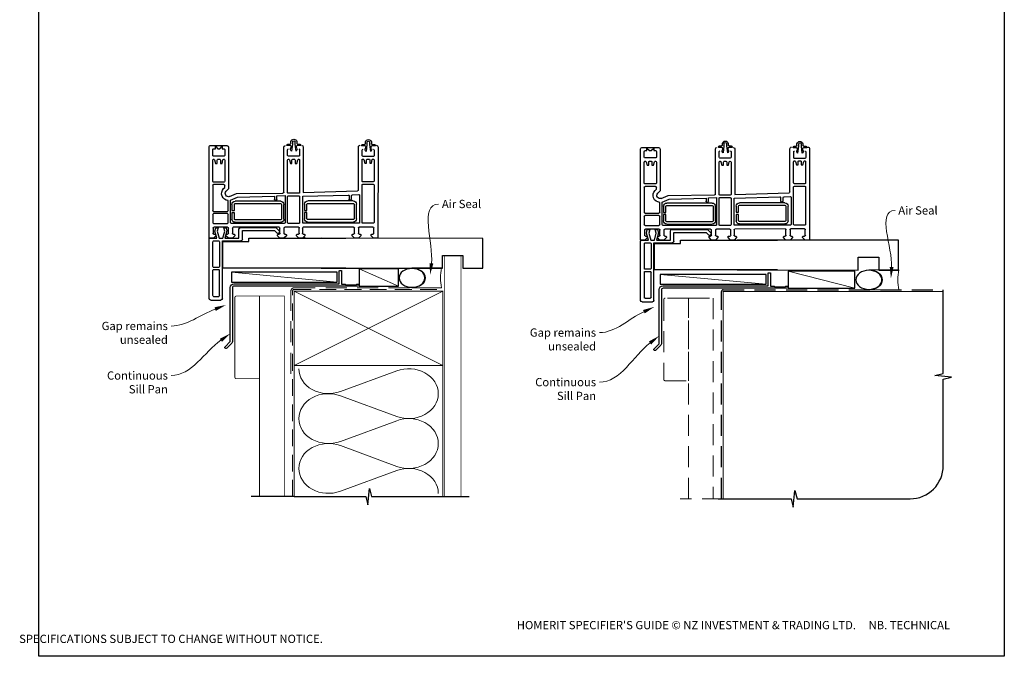
# Paper-space layout 'DFC' of a CAD drawing. Units: millimetres. Extents: x -10 to 586, y 0 to 771.
# Drawn here: x -10 to 586, y 0 to 386 of the extents above; entities that cross this region are included whole.
import ezdxf

# ---------------------------------------------------------------- set-up
doc = ezdxf.new("R2010")
doc.units = ezdxf.units.MM
doc.linetypes.add('DASHED', pattern=[19.05, 12.7, -6.35])
doc.layers.add('Homerit', color=2, linetype='Continuous')
doc.styles.add('General notes', font='arial.ttf', dxfattribs={"height": 3.5})
doc.styles.get("Standard").update_dxf_attribs({"font": 'arial.ttf'})

# ---------------------------------------------------------------- blocks, each defined once
blk = doc.blocks.new('sealant')
at = {"layer": 'Homerit', "color": 9, "lineweight": 20}
blk.add_lwpolyline([(-10.46, -7), (0, -7, -0.106806), (0, 0), (-10.46, 0)], format="xyb", dxfattribs=at)
at = {"layer": 'Homerit', "color": 9, "lineweight": 20, "extrusion": (0, 0, -1)}
blk.add_ellipse((-10.46, -3.5), major_axis=(4.77, 0), ratio=0.733157, start_param=-1.570796, end_param=1.570796, dxfattribs=at)
at = {"layer": 'Homerit', "color": 7, "lineweight": 25}
blk.add_ellipse((-10.46, -3.5), major_axis=(-4.56, 0), ratio=0.728665, dxfattribs=at)
blk = doc.blocks.new('Stacking Window Block')
for p, q in [((-73.89, 81.77), (-73.89, 71.96)), ((-71.91, 78.97), (-73.39, 78.97)), ((-73.39, 78.97), (-71.91, 77.5)), ((-17.79, 82.81), (-72.94, 82.81)), ((-71.92, 80.03), (-71.91, 78.97)), ((-67.97, 80.55), (-71.44, 80.55)), ((-67.49, 73.76), (-67.49, 80.07)), ((-65.52, 80.05), (-65.52, 79.88)), ((-65.18, 79.45), (-63.06, 78.88)), ((-63.06, 77.89), (-65.04, 77.89)), ((-52.24, 80.55), (-65.03, 80.55)), ((-63.06, 78.88), (-63.06, 77.89)), ((-51.74, 73.74), (-51.74, 80.05)), ((-50.26, 73.75), (-50.26, 80.07)), ((-49.78, 80.55), (-34.55, 80.55)), ((-34.02, 80.06), (-34.02, 71.69)), ((-32.65, 71.69), (-32.65, 80.06)), ((-32.15, 80.55), (-27.13, 80.55)), ((-26.64, 80.06), (-26.64, 71.69)), ((-24.38, 71.56), (-24.38, 79.8)), ((-22.02, 79.3), (-24.09, 78.74)), ((-24.09, 78.74), (-24.09, 77.26)), ((-24.09, 77.26), (-21.99, 77.82)), ((-23.9, 80.36), (-20.74, 80.36)), ((-17.72, 78.04), (-22.02, 79.3)), ((-21.99, 77.82), (-17.72, 76.68)), ((-20.25, 79.86), (-20.25, 79.14)), ((-19.76, 78.68), (-19.26, 78.68)), ((-19.26, 78.68), (-17.79, 80.15)), ((-17.79, 80.15), (-17.79, 82.81)), ((-17.72, 82.29), (-17.72, 81.8)), ((-17.72, 81.8), (-17.72, 78.04)), ((-16.73, 82.78), (-17.22, 82.78)), ((18.7, 82.78), (-16.73, 82.78)), ((-16.14, 80.02), (-16.14, 76.97)), ((-0.59, 80.52), (-15.65, 80.52)), ((-0.1, 76.97), (-0.1, 80.02)), ((1.18, 80.02), (1.18, 76.97)), ((16.93, 80.52), (1.67, 80.52)), ((17.42, 80.02), (17.42, 76.97)), ((19.69, 81.8), (19.69, 75.69)), ((-71.91, 76.32), (-73.39, 74.83)), ((-73.39, 74.83), (-71.91, 74.83)), ((-71.91, 77.5), (-71.91, 76.32)), ((-71.91, 74.83), (-71.91, 73.73)), ((-71.41, 73.26), (-67.98, 73.26)), ((-65.52, 77.41), (-65.52, 76.36)), ((-65.52, 73.9), (-65.52, 73.74)), ((-63.06, 74.94), (-65.17, 74.37)), ((-65.04, 73.27), (-52.21, 73.27)), ((-65.03, 75.92), (-63.06, 75.92)), ((-63.06, 75.92), (-63.06, 74.94)), ((-48.56, 73.27), (-49.77, 73.27)), ((-47.81, 74.02), (-48.56, 73.27)), ((-47.62, 71), (-46.2, 72.42)), ((-24.09, 73.88), (-24.09, 72.5)), ((-21.99, 73.32), (-24.09, 73.88)), ((-24.09, 72.5), (-22.14, 71.98)), ((-22.14, 71.98), (-17.72, 73.17)), ((-17.72, 74.46), (-21.99, 73.32)), ((-20.25, 72.07), (-20.25, 71.58)), ((-19.26, 72.58), (-19.76, 72.58)), ((-17.79, 71.1), (-19.26, 72.58)), ((-17.72, 76.68), (-17.72, 74.46)), ((-17.72, 73.17), (-17.72, 64.71)), ((-16.14, 74.71), (-16.14, 63.59)), ((18.7, 74.71), (-16.14, 74.71)), ((-15.75, 74.46), (-15.75, 58.72)), ((0.28, 74.46), (-15.75, 74.46)), ((-15.65, 76.48), (-0.59, 76.48)), ((0.28, 0), (0.28, 74.46)), ((16.93, 76.48), (1.67, 76.48)), ((-72.9, 71), (-47.62, 71)), ((-44.83, 66.08), (-45.11, 38.03)), ((-42.98, 70.34), (-44.83, 66.08)), ((-40.8, 69.72), (-42.59, 65.55)), ((-27.16, 69.72), (-40.8, 69.72)), ((-34.52, 71.2), (-40.6, 71.2)), ((-40.19, 39.42), (-40.19, 66.99)), ((-38.71, 66.99), (-38.71, 39.4)), ((-38.24, 68.96), (-34.47, 68.96)), ((-34.47, 67.48), (-38.23, 67.48)), ((-34.47, 68.96), (-34.47, 67.48)), ((-33.19, 67.48), (-33.19, 68.96)), ((-33.19, 68.96), (-29.35, 68.96)), ((-29.35, 67.48), (-33.19, 67.48)), ((-27.13, 71.2), (-32.15, 71.2)), ((-28.87, 39.4), (-28.87, 66.99)), ((-27.39, 66.99), (-27.39, 39.42)), ((-26.64, 37.24), (-26.64, 69.27)), ((-24.38, 40.38), (-24.38, 68.15)), ((-23.9, 68.64), (-20.74, 68.64)), ((-20.74, 71.1), (-23.88, 71.1)), ((-20.25, 68.15), (-20.25, 67.64)), ((-19.77, 67.16), (-19.26, 67.16)), ((-19.26, 67.16), (-17.79, 68.64)), ((-17.79, 68.64), (-17.79, 71.1)), ((-42.59, 65.55), (-43.25, 43.15)), ((-24.23, 63.72), (-24.23, 42.34)), ((-17.72, 64.71), (-23.24, 64.71)), ((-17.12, 62.6), (-22.44, 62.6)), ((-22.44, 62.6), (-22.44, 43.12)), ((-17.72, 58.72), (-17.72, 0)), ((-15.75, 58.72), (-17.72, 58.72)), ((-43.25, 43.15), (-41.31, 43.15)), ((-40.8, 42.64), (-40.8, 42.14)), ((-24.23, 42.34), (-22.06, 40.17)), ((-22.44, 43.12), (-20.82, 41.49)), ((-45.59, 37.52), (-72.89, 37.54)), ((-43.38, 41.67), (-43.58, 36.75)), ((-43.58, 36.75), (-27.12, 36.75)), ((-41.29, 41.67), (-43.38, 41.67)), ((-38.24, 38.94), (-29.34, 38.94)), ((-29.35, 37.46), (-38.24, 37.46)), ((-24.38, 28.67), (-24.38, 36.94)), ((-20.74, 39.9), (-23.9, 39.9)), ((-23.89, 37.44), (-20.73, 37.44)), ((-21.13, 40.2), (-21.55, 40.06)), ((-20.25, 40.91), (-20.25, 40.38)), ((-20.24, 36.94), (-20.24, 36.45)), ((-19.77, 35.96), (-19.26, 35.96)), ((-19.26, 41.38), (-19.75, 41.38)), ((-17.79, 39.91), (-19.26, 41.38)), ((-19.26, 35.96), (-17.79, 37.44)), ((-17.79, 37.44), (-17.79, 39.91)), ((-17.72, 38.18), (-17.72, 40.64)), ((-17.72, 39.87), (-17.72, 37.41)), ((-75.21, 33.29), (-76.28, 33.29)), ((-74.74, 30.61), (-76.14, 30.61)), ((-76.12, 32.37), (-74.74, 32.37)), ((-74.74, 35.07), (-74.74, 33.77)), ((-74.74, 32.37), (-70.54, 32.89)), ((-70.54, 30.08), (-74.74, 30.61)), ((-73.81, 35.69), (-74.1, 35.69)), ((-73.81, 33.54), (-73.81, 35.69)), ((-67.9, 35.26), (-71.34, 35.26)), ((-67.4, 28.47), (-67.4, 34.77)), ((-65.52, 34.75), (-65.52, 34.56)), ((-65.52, 32.13), (-65.52, 31.13)), ((-65.12, 34.12), (-63.06, 33.57)), ((-45.43, 35.24), (-65.06, 35.24)), ((-63.06, 32.62), (-65.03, 32.62)), ((-65.03, 30.65), (-63.06, 30.65)), ((-63.06, 33.57), (-63.06, 32.62)), ((-63.06, 30.65), (-63.06, 29.66)), ((-44.95, 28.48), (-44.95, 34.79)), ((-43.47, 34.82), (-43.47, 28.5)), ((-27.14, 35.28), (-43, 35.3)), ((-26.64, 28.44), (-26.64, 34.78)), ((-19.26, 29.85), (-19.76, 29.85)), ((-17.78, 28.37), (-19.26, 29.85)), ((-76.28, 29.68), (-75.21, 29.68)), ((-74.74, 29.23), (-74.74, 27.9)), ((-74.1, 27.28), (-73.81, 27.28)), ((-73.81, 27.28), (-73.81, 29.41)), ((-72.94, 25.73), (-45.34, 25.73)), ((-71.34, 27.98), (-67.9, 27.98)), ((-65.52, 28.63), (-65.52, 28.47)), ((-63.06, 29.66), (-65.15, 29.1)), ((-65.04, 27.99), (-45.44, 27.99)), ((-45.34, 25.73), (-46.44, -7.09)), ((-43.19, 26.05), (-43.88, -1.41)), ((-26.79, 26.05), (-43.19, 26.05)), ((-42.94, 28.02), (-27.15, 27.99)), ((-38.37, 24.98), (-34.61, 24.98)), ((-34.61, 24.98), (-34.61, 23.5)), ((-33.32, 23.5), (-33.32, 24.98)), ((-33.32, 24.98), (-29.48, 24.98)), ((-26.79, -7.89), (-26.79, 26.05)), ((-24.53, -4.74), (-24.38, 25.72)), ((-23.9, 26.22), (-20.73, 26.22)), ((-20.73, 28.19), (-23.89, 28.19)), ((-20.24, 29.39), (-20.24, 28.64)), ((-20.24, 25.72), (-20.24, 25.19)), ((-19.75, 24.74), (-19.26, 24.74)), ((-19.26, 24.74), (-17.78, 26.22)), ((-17.78, 26.22), (-17.78, 28.37)), ((-17.72, 26.95), (-17.72, 29.12)), ((-17.72, 24.71), (-17.72, 23.23)), ((-40.32, -4.55), (-40.32, 23.01)), ((-38.84, 23.01), (-38.84, -4.57)), ((-34.61, 23.5), (-38.36, 23.5)), ((-29.48, 23.5), (-33.32, 23.5)), ((-29, -4.57), (-29, 23.01)), ((-27.53, 23.01), (-27.53, -4.55)), ((-44.02, -4.04), (-44.22, -7.89)), ((-41.42, -3.46), (-43.54, -3.46)), ((-43.38, -1.99), (-41.44, -1.99)), ((-40.95, -2.48), (-40.95, -2.99)), ((-38.37, -5.04), (-29.48, -5.04)), ((-20.73, -5.23), (-24.03, -5.23)), ((-20.24, -4.25), (-20.24, -4.75)), ((-19.26, -3.76), (-19.77, -3.76)), ((-17.79, -5.23), (-19.26, -3.76)), ((-17.79, -7.69), (-17.79, -5.23)), ((-75.02, -11.89), (-76.09, -11.89)), ((-74.55, -10.12), (-74.55, -11.42)), ((-73.62, -9.49), (-73.91, -9.49)), ((-73.62, -11.65), (-73.62, -9.49)), ((-46.92, -7.59), (-73.03, -7.59)), ((-67.71, -9.92), (-71.15, -9.92)), ((-67.21, -16.72), (-67.21, -10.42)), ((-65.7, -10.35), (-65.7, -10.53)), ((-65.36, -10.96), (-63.24, -11.53)), ((-52.42, -9.86), (-65.21, -9.86)), ((-63.24, -11.53), (-63.24, -12.52)), ((-51.92, -16.67), (-51.92, -10.35)), ((-50.41, -10.35), (-50.41, -16.65)), ((-27.28, -9.86), (-49.93, -9.86)), ((-43.76, -8.38), (-27.26, -8.38)), ((-29.49, -6.52), (-38.37, -6.52)), ((-26.79, -16.65), (-26.79, -10.34)), ((-24.53, -16.47), (-24.53, -8.19)), ((-24.03, -7.69), (-20.74, -7.69)), ((-20.24, -8.19), (-20.24, -8.67)), ((-19.77, -9.17), (-19.26, -9.17)), ((-19.26, -9.17), (-17.79, -7.69)), ((-76.09, -15.51), (-75.02, -15.51)), ((-74.55, -14.58), (-75.95, -14.58)), ((-75.93, -12.81), (-74.55, -12.81)), ((-74.55, -12.81), (-70.35, -12.3)), ((-70.35, -15.1), (-74.55, -14.58)), ((-74.55, -15.96), (-74.55, -17.29)), ((-73.62, -17.9), (-73.62, -15.78)), ((-71.15, -17.21), (-67.71, -17.21)), ((-65.7, -13), (-65.7, -14.04)), ((-65.7, -16.51), (-65.7, -16.67)), ((-63.24, -15.47), (-65.34, -16.03)), ((-63.24, -12.52), (-65.22, -12.52)), ((-65.22, -17.14), (-52.39, -17.14)), ((-65.21, -14.48), (-63.24, -14.48)), ((-63.24, -14.48), (-63.24, -15.47)), ((-49.95, -17.14), (-27.26, -17.14)), ((-20.7, -16.94), (-24.03, -16.94)), ((-20.24, -15.75), (-20.24, -16.47)), ((-19.26, -15.27), (-19.77, -15.27)), ((-17.79, -16.75), (-19.26, -15.27)), ((-17.79, -19.41), (-17.79, -16.75)), ((-73.91, -17.9), (-73.62, -17.9)), ((-72.9, -19.55), (-17.79, -19.41))]:
    blk.add_line(p, q)
for centre, radius, start, end in [((-72.9, 81.82), 0.986, 92.09572, 183.19979), ((-71.43, 80.05), 0.497, 91.80809, 182.11053), ((-67.97, 80.07), 0.484, 1.01508, 90), ((-65.04, 80.06), 0.486, 88.70987, 181.26791), ((-65.02, 79.93), 0.511, 185.38022, 250.85318), ((-65.04, 77.4), 0.484, 89.75734, 179.01533), ((-52.23, 80.06), 0.487, 358.85887, 91.37802), ((-49.78, 80.06), 0.489, 90, 178.34299), ((-34.52, 80.06), 0.493, 0.25118, 93.80451), ((-32.14, 80.05), 0.503, 91.30492, 178.40865), ((-27.14, 80.05), 0.496, 0.79854, 89.1057), ((-23.88, 79.86), 0.503, 91.71188, 186.20263), ((-20.74, 79.86), 0.495, 359.07547, 90), ((-19.75, 79.18), 0.496, 184.58125, 269.03905), ((-17.22, 82.29), 0.492, 90, 180.12471), ((-15.65, 80.02), 0.492, 90, 180), ((-0.59, 80.02), 0.492, 0, 90), ((1.67, 80.02), 0.492, 90, 180), ((16.93, 80.02), 0.492, 0, 90), ((18.7, 81.8), 0.984, 0, 90), ((-72.89, 71.99), 0.992, 181.75942, 269.57217), ((-71.42, 73.76), 0.497, 182.95402, 271.39208), ((-67.98, 73.75), 0.491, 270, 0.67358), ((-65.02, 76.43), 0.504, 187.19683, 269.65079), ((-65.03, 73.9), 0.496, 106.1849, 180), ((-65.02, 73.77), 0.508, 183.91524, 267.6651), ((-52.24, 73.76), 0.499, 273.41518, 357.03749), ((-49.77, 73.76), 0.492, 181.30104, 269.87136), ((-44.83, 71.01), 4.23, 2.55793, 134.64373), ((-44.83, 71), 1.97, 340.36949, 134.01684), ((-34.52, 71.69), 0.495, 270.21597, 359.4853), ((-32.15, 71.69), 0.492, 180.30217, 270), ((-27.14, 71.7), 0.5, 271.31388, 358.7661), ((-23.88, 71.61), 0.507, 184.82896, 270), ((-20.74, 71.59), 0.49, 270.07364, 358.53367), ((-19.75, 72.08), 0.496, 91.32967, 181.31399), ((-15.65, 76.97), 0.492, 180, 270), ((-0.59, 76.97), 0.492, 270, 0), ((1.67, 76.97), 0.492, 180, 270), ((16.93, 76.97), 0.492, 270, 0), ((18.7, 75.69), 0.984, 270, 0), ((-38.21, 66.99), 1.97, 90.66625, 179.96388), ((-38.21, 66.98), 0.495, 91.58067, 179.57746), ((-29.35, 67), 1.96, 359.7317, 90), ((-29.36, 66.99), 0.488, 359.64532, 89.15585), ((-27.14, 69.23), 0.497, 4.74247, 92.38341), ((-23.89, 68.14), 0.496, 91.22341, 179.28752), ((-20.73, 68.16), 0.482, 359.12662, 90.8314), ((-19.75, 67.66), 0.496, 181.89352, 267.70524), ((-23.24, 63.72), 0.984, 90, 180), ((-17.12, 63.59), 0.984, 270, 360), ((-41.29, 42.65), 0.494, 358.93027, 92.33631), ((-41.29, 42.17), 0.496, 270.16315, 357.36713), ((-72.89, 36.54), 0.994, 89.96069, 176.63107), ((-45.6, 38.01), 0.489, 270.97887, 2.42008), ((-38.21, 39.44), 1.98, 180.41858, 269.14442), ((-38.22, 39.43), 0.492, 183.16396, 267.36701), ((-29.35, 39.42), 1.96, 270.07489, 0), ((-29.35, 39.42), 0.481, 270.82803, 358.01569), ((-27.14, 37.24), 0.495, 271.73102, 359.3997), ((-23.89, 40.4), 0.495, 181.3152, 268.84), ((-23.89, 36.95), 0.49, 90.62724, 181.05507), ((-21.71, 40.52), 0.492, 225, 288.93829), ((-21.38, 40.95), 0.787, 288.93829, 45), ((-20.74, 40.39), 0.491, 270.28286, 359.09298), ((-20.73, 36.95), 0.489, 358.78591, 90), ((-19.75, 40.88), 0.494, 89.41483, 176.8744), ((-19.75, 36.46), 0.498, 181.87207, 267.7592), ((-75.81, 31.49), 1.87, 104.54401, 255.45599), ((-75.84, 31.49), 0.931, 107.93612, 251.05722), ((-75.21, 33.77), 0.475, 270.37829, 0), ((-74.09, 35.04), 0.652, 91.55634, 177.62386), ((-73.39, 33.52), 0.416, 177.41104, 279.07933), ((-73.37, 29.43), 0.438, 80.00105, 183.73776), ((-74.11, 40.09), 7.02, 276.41691, 287.52328), ((-74.02, 23.35), 6.56, 72.01534, 83.61092), ((-71.54, 32.35), 1.14, 28.51329, 113.67735), ((-71.55, 30.65), 1.16, 246.88725, 330.79378), ((-71.34, 34.77), 0.492, 90, 180), ((-67.9, 34.77), 0.492, 0, 90), ((-65.01, 34.73), 0.516, 95.96499, 177.83171), ((-65.03, 34.61), 0.497, 186.1652, 258.93486), ((-65.03, 32.12), 0.499, 90, 178.69206), ((-65.03, 31.14), 0.495, 181.96396, 270), ((-45.4, 34.79), 0.454, 0, 93.37222), ((-42.98, 34.81), 0.492, 91.76203, 178.82682), ((-27.14, 34.78), 0.495, 0.24285, 89.90605), ((-19.76, 29.36), 0.489, 90.46472, 176.91907), ((-75.21, 29.2), 0.477, 3.34929, 89.49576), ((-74.09, 27.93), 0.651, 182.70357, 268.58216), ((-72.9, 26.71), 0.985, 180.6483, 267.89126), ((-71.34, 28.47), 0.492, 180, 270), ((-67.9, 28.47), 0.492, 270, 0), ((-65.02, 28.62), 0.499, 105.36307, 179.43497), ((-65.03, 28.48), 0.494, 181.75436, 268.43852), ((-45.44, 28.48), 0.494, 270.20272, 359.53869), ((-42.98, 28.52), 0.497, 182.04106, 273.84548), ((-38.35, 23.01), 1.97, 90.66625, 179.96388), ((-29.49, 23.02), 1.96, 359.7317, 89.93319), ((-27.14, 28.49), 0.497, 268.52068, 355.0115), ((-23.88, 28.68), 0.495, 180.83817, 268.85782), ((-23.88, 25.72), 0.502, 92.17696, 179.72327), ((-20.74, 28.68), 0.492, 270.48353, 355.38091), ((-20.74, 25.73), 0.492, 358.80913, 89.40342), ((-19.75, 25.24), 0.5, 186.04626, 269.78998), ((-38.35, 23.01), 0.495, 91.58067, 179.57746), ((-29.49, 23.01), 0.488, 359.64532, 89.15585), ((-43.48, -3.99), 0.536, 95.81806, 185.64508), ((-43.38, -1.48), 0.508, 172.21408, 270.4746), ((-41.42, -2.46), 0.474, 357.30664, 91.60512), ((-41.42, -2.99), 0.473, 269.95973, 358.95692), ((-38.34, -4.54), 1.98, 180.41858, 269.14442), ((-38.35, -4.55), 0.492, 183.16396, 267.36701), ((-29.49, -4.55), 1.96, 270.07489, 0), ((-29.48, -4.56), 0.481, 270.82803, 358.01569), ((-24.02, -4.73), 0.503, 181.04821, 268.94652), ((-20.74, -4.74), 0.494, 270.76446, 358.20555), ((-19.76, -4.25), 0.487, 91.29153, 180.01431), ((-75.62, -13.7), 1.87, 104.54401, 255.45599), ((-75.02, -11.42), 0.475, 270.37829, 0), ((-73.89, -10.15), 0.652, 91.55634, 177.62386), ((-73.05, -8.58), 0.986, 89.11916, 181.96778), ((-73.2, -11.67), 0.416, 177.41104, 279.07933), ((-73.92, -5.1), 7.02, 276.41691, 287.52328), ((-71.35, -12.84), 1.14, 28.51329, 113.67735), ((-71.15, -10.42), 0.492, 90, 180), ((-67.71, -10.42), 0.492, 0, 90), ((-65.22, -10.34), 0.486, 88.70987, 181.26791), ((-65.19, -10.48), 0.511, 185.38022, 250.85318), ((-52.41, -10.34), 0.487, 358.85887, 91.37802), ((-49.91, -10.35), 0.499, 92.34518, 179.81055), ((-46.94, -7.1), 0.499, 272.29845, 1.09788), ((-43.72, -7.89), 0.497, 180.40121, 265.54681), ((-27.28, -10.35), 0.497, 0.97429, 89.59286), ((-27.28, -7.89), 0.493, 272.84489, 359.95604), ((-24.04, -8.18), 0.486, 89.07819, 181.8503), ((-20.74, -8.18), 0.492, 358.93231, 90.80905), ((-19.75, -8.67), 0.495, 180, 267.75636), ((-75.65, -13.7), 0.931, 107.93612, 251.05722), ((-75.02, -15.99), 0.477, 3.34929, 89.49576), ((-73.9, -17.25), 0.651, 182.70357, 268.58216), ((-73.18, -15.75), 0.438, 80.00105, 183.73776), ((-73.83, -21.84), 6.56, 72.01534, 83.61092), ((-71.36, -14.54), 1.16, 246.88725, 330.79378), ((-71.15, -16.72), 0.492, 180, 270), ((-67.71, -16.72), 0.492, 270, 0), ((-65.22, -13.01), 0.484, 90, 179.01533), ((-65.2, -13.98), 0.504, 187.19683, 269.65079), ((-65.21, -16.51), 0.496, 106.1849, 179.92593), ((-65.2, -16.63), 0.508, 183.91524, 267.6651), ((-52.42, -16.64), 0.499, 273.41518, 357.03749), ((-49.92, -16.65), 0.491, 179.56084, 265.68048), ((-27.29, -16.64), 0.505, 273.98484, 358.56925), ((-24.03, -16.45), 0.494, 181.78452, 270), ((-20.74, -16.45), 0.5, 275.4035, 357.81082), ((-19.76, -15.76), 0.489, 91.5501, 178.22378), ((-72.96, -18.48), 1.07, 176.56937, 273.19079)]:
    blk.add_arc(centre, radius, start, end)

psp = doc.layouts.new('DFC')

# ---------------------------------------------------------------- linework, layer by layer
at = {"color": 7}
for p, q in [((269.92, 253.33), (172.19, 253.4)), ((269.92, 235.33), (269.92, 253.33)), ((521.73, 252.19), (423.99, 252.26)), ((521.73, 234.19), (521.73, 252.19)), ((245.48, 235.33), (245.48, 243.04)), ((245.48, 243.04), (257.92, 243.04)), ((257.92, 243.04), (257.92, 235.33)), ((497.28, 234.19), (497.28, 241.9)), ((497.28, 241.9), (509.73, 241.9)), ((509.73, 241.9), (509.73, 234.19)), ((172.19, 235.4), (245.48, 235.33)), ((257.92, 235.33), (269.92, 235.33)), ((423.99, 234.26), (497.28, 234.19)), ((509.73, 234.19), (521.73, 234.19))]:
    psp.add_line(p, q, dxfattribs=at)
at = {"color": 7, "lineweight": 25}
psp.add_arc((161.8, 254.01), 0.5, 270, 0, dxfattribs=at)
at = {"layer": 'Homerit', "color": 7, "lineweight": 5}
for p, q in [((181.8, 226.84), (117.76, 232.79)), ((218.96, 224.44), (195.18, 234.89)), ((495.16, 223.16), (454.87, 233.56)), ((441.49, 225.56), (377.46, 231.51)), ((183.73, 160.62), (217.86, 173.17)), ((217.86, 145.54), (183.73, 158.09)), ((183.73, 130.45), (217.86, 143)), ((217.86, 115.36), (183.73, 127.92)), ((183.73, 100.28), (217.86, 112.83))]:
    psp.add_line(p, q, dxfattribs=at)
at = {"layer": 'Homerit', "color": 7, "lineweight": 25, "const_width": 0.4}
psp.add_lwpolyline([(256.8, 97.01), (256.8, 242.84), (246.8, 242.84), (246.8, 97.01)], dxfattribs=at)
at = {"layer": 'Homerit', "color": 7, "lineweight": 25}
for points in [[(183.1, 233.64, -0.414214), (183.3, 233.84), (184.3, 233.84, -0.414214), (184.5, 233.64), (184.5, 225.64), (186.68, 225.64), (187.08, 225.24), (193.28, 225.24), (193.68, 225.64), (194.58, 225.64, -1), (194.58, 224.44), (119.4, 224.44, 0.414214), (118.4, 223.44), (118.4, 190.84, -0.198912), (118.02, 189.92), (114.94, 186.85, -1), (114.02, 187.76), (117.1, 190.84), (117.1, 223.64, -0.414214), (119.3, 225.84), (183.1, 225.84)], [(442.79, 232.36, -0.414214), (442.99, 232.56), (443.99, 232.56, -0.414214), (444.19, 232.36), (444.19, 224.36), (446.38, 224.36), (446.78, 223.96), (452.98, 223.96), (453.38, 224.36), (454.28, 224.36, -1), (454.28, 223.16), (379.09, 223.16, 0.414214), (378.09, 222.16), (378.09, 189.56, -0.198912), (377.71, 188.64), (374.64, 185.56, -1), (373.72, 186.48), (376.79, 189.56), (376.79, 222.36, -0.414214), (378.99, 224.56), (442.79, 224.56)]]:
    psp.add_lwpolyline(points, format="xyb", close=True, dxfattribs=at)
at = {"layer": 'Homerit', "color": 7}
for points in [[(181.8, 232.79), (117.76, 232.79), (117.76, 226.84), (181.8, 226.84)], [(218.96, 234.89), (195.18, 234.89), (195.18, 224.44), (218.96, 224.44)], [(495.16, 233.56), (454.87, 233.56), (454.87, 223.16), (495.16, 223.16)], [(441.49, 231.51), (377.46, 231.51), (377.46, 225.56), (441.49, 225.56)]]:
    psp.add_lwpolyline(points, close=True, dxfattribs=at)
at = {"layer": 'Homerit', "color": 7, "linetype": 'DASHED', "lineweight": 13}
psp.add_lwpolyline([(153.8, 171.44), (153.8, 221.44, -0.414214), (155.8, 223.44), (245.35, 223.44)], format="xyb", dxfattribs=at)
at = {"layer": 'Homerit', "color": 7, "linetype": 'DASHED', "lineweight": 5, "ltscale": 0.8}
psp.add_lwpolyline([(154.8, 97.01), (154.8, 221.44, -0.414214), (155.8, 222.44), (244.8, 222.44)], format="xyb", dxfattribs=at)
at = {"layer": 'Homerit', "color": 7, "lineweight": 35, "const_width": 0.7}
psp.add_lwpolyline([(155.8, 221.44), (245.8, 221.44), (245.8, 176.44), (155.8, 176.44)], close=True, dxfattribs=at)
at = {"layer": 'Homerit', "color": 7, "lineweight": 5}
for points in [[(155.8, 221.44), (245.8, 176.44)], [(245.8, 221.44), (155.8, 176.44)], [(155.8, 176.44), (155.8, 97.01)], [(245.8, 176.44), (245.8, 97.01)]]:
    psp.add_lwpolyline(points, dxfattribs=at)
at = {"layer": 'Homerit', "color": 7, "ltscale": 0.7}
psp.add_lwpolyline([(412.49, 95.73), (456.74, 95.73), (457.99, 90.73), (458.99, 100.73), (460.24, 95.73), (528.74, 95.73, 0.414214), (548.74, 115.73), (548.74, 168.12), (553.74, 169.37), (543.74, 170.37), (548.74, 171.62), (548.74, 222.16)], format="xyb", dxfattribs=at)
at = {"layer": 'Homerit', "color": 7, "linetype": 'DASHED'}
psp.add_lwpolyline([(414.49, 95.73), (414.49, 221.16, -0.414214), (415.49, 222.16), (548.74, 222.16)], format="xyb", dxfattribs=at)
at = {"layer": 'Homerit', "color": 7, "const_width": 0.7}
psp.add_lwpolyline([(415.49, 95.73), (415.49, 221.16), (548.74, 221.16)], dxfattribs=at)
at = {"layer": 'Homerit', "color": 7, "lineweight": 30, "const_width": 0.5}
psp.add_lwpolyline([(134.8, 218.44), (120.8, 218.44, 0.414214), (119.8, 217.44), (119.8, 169.44, 0.414214), (120.8, 168.44), (134.8, 168.44)], format="xyb", close=True, dxfattribs=at)
psp.add_lwpolyline([(134.8, 97.01), (134.8, 218.44), (149.8, 218.44), (149.8, 97.01)], dxfattribs=at)
at = {"layer": 'Homerit', "color": 7, "linetype": 'DASHED', "lineweight": 5}
psp.add_lwpolyline([(394.49, 217.16), (380.49, 217.16, 0.414214), (379.49, 216.16), (379.49, 168.16, 0.414214), (380.49, 167.16), (394.49, 167.16)], format="xyb", close=True, dxfattribs=at)
psp.add_lwpolyline([(394.49, 95.73), (394.49, 217.16), (409.49, 217.16), (409.49, 95.73)], dxfattribs=at)
at = {"layer": 'Homerit', "color": 7, "ltscale": 0.7}
for points in [[(155.8, 97.01), (199.05, 97.01), (200.3, 92.01), (201.3, 102.01), (202.55, 97.01), (245.8, 97.01)], [(244.8, 97.01), (261.8, 97.01)]]:
    psp.add_lwpolyline(points, dxfattribs=at)
at = {"layer": 'Homerit', "color": 7}
psp.add_lwpolyline([(155.8, 97.01), (129.8, 97.01)], dxfattribs=at)
at = {"layer": 'Homerit', "color": 7, "linetype": 'DASHED', "lineweight": 13}
psp.add_lwpolyline([(415.49, 95.73), (389.49, 95.73)], dxfattribs=at)
at = {"layer": 'Homerit', "color": 7, "lineweight": 5, "extrusion": (0, 0, -1)}
for centre, major_axis, start_param, end_param in [((176.52, 174.44), (-17.97, 0), 4.299595, 6.283185), ((176.52, 144.27), (17.97, 0), 1.158003, 3.141592), ((176.52, 114.1), (-17.97, 0), 4.299595, 6.283185)]:
    psp.add_ellipse(centre, major_axis=major_axis, ratio=0.839632, start_param=start_param, end_param=end_param, dxfattribs=at)
at = {"layer": 'Homerit', "color": 7, "lineweight": 5}
for centre, major_axis, start_param, end_param in [((225.07, 159.35), (-17.97, 0), 3.141593, 5.125182), ((176.52, 144.27), (-17.97, 0), 4.299595, 6.283185), ((225.07, 159.35), (17.97, 0), 4.299596, 6.283185), ((225.07, 129.18), (17.97, 0), 0, 1.98359), ((176.52, 114.1), (-17.97, 0), 4.299595, 6.283185), ((225.07, 129.18), (-17.97, 0), 1.158004, 3.141593), ((225.07, 99.01), (-17.97, 0), 3.141593, 5.125182)]:
    psp.add_ellipse(centre, major_axis=major_axis, ratio=0.839632, start_param=start_param, end_param=end_param, dxfattribs=at)
at = {"layer": 'Homerit', "color": 7}
for points in [[(240.04, 238.1), (238.04, 231.29), (237.72, 238.38)], [(518.68, 235.96), (517.09, 229.04), (516.35, 236.1)]]:
    psp.add_solid(points, dxfattribs=at)
at = {"layer": 'Homerit', "color": 7, "lineweight": 5}
for points in [[(107.48, 211.61), (114.43, 213.03), (108.32, 209.43)], [(367, 209.99), (373.83, 211.91), (367.99, 207.88)], [(110.71, 192.62), (117.1, 195.72), (112.06, 190.71)], [(370.54, 190.97), (376.79, 194.33), (371.97, 189.12)]]:
    psp.add_solid(points, dxfattribs=at)

# ---------------------------------------------------------------- block references
at = {"color": 7, "xscale": -1, "rotation": 90}
for p in [(187.02, 235.67), (448.32, 234.53)]:
    psp.add_blockref('Stacking Window Block', p, dxfattribs=at)
at = {"layer": 'Homerit', "color": 7, "rotation": 180}
for p, xscale, yscale, zscale in [((244.99, 223.44), -1.710236329595683, 1.710236329595683, 1.710236329595683), ((521.9, 222.16), -1.736362030759552, 1.736362030759552, 1.736362030759552)]:
    psp.add_blockref('sealant', p, dxfattribs=dict(at, xscale=xscale, yscale=yscale, zscale=zscale))

# ---------------------------------------------------------------- texts
at = {"color": 7, "insert": (-10.76, 21.76), "char_height": 4.99526, "attachment_point": 1}
psp.add_mtext_dynamic_manual_height_columns("\\pi60.31763;HOMERIT SPECIFIER'S GUIDE © NZ INVESTMENT & TRADING LTD.     NB. TECHNICAL SPECIFICATIONS SUBJECT TO CHANGE WITHOUT NOTICE.", width=607.4887, gutter_width=24.98, heights=[0], dxfattribs=at)
at = {"layer": 'Homerit', "color": 7, "char_height": 5, "width": 28.8154, "attachment_point": 1, "style": 'General notes', "bg_fill": 3, "box_fill_scale": 1.5, "bg_fill_color": 9, "bg_fill_transparency": 0}
for s, insert in [('Air Seal', (245.21, 276.67)), ('{\\C0;Air Seal}', (521.56, 272.77))]:
    psp.add_mtext(s, dxfattribs=dict(at, insert=insert))
at = {"layer": 'Homerit', "color": 7, "lineweight": 5, "char_height": 5, "attachment_point": 3, "style": 'General notes', "bg_fill": 3, "box_fill_scale": 1.5, "bg_fill_color": 9, "bg_fill_transparency": 0}
for insert, width in [((79.29, 172.84), 33.6849), ((338.55, 168.84), 42.7169)]:
    psp.add_mtext('Continuous Sill Pan', dxfattribs=dict(at, insert=insert, width=width))

# ---------------------------------------------------------------- next in the draw order: linework, layer by layer
at = {"layer": 'Homerit', "color": 7, "linetype": 'ByBlock', "lineweight": 13}
for points, start_tangent, end_tangent in [([(238.88, 238.24), (243.21, 274.13)], (0.119716, 0.992808), (1, 0)), ([(517.51, 236.03), (519.56, 270.23)], (0.059668, 0.998218), (1, 0)), ([(111.39, 191.67), (81.29, 170.3)], (-0.815426, -0.578861), (-1, 0)), ([(371.25, 190.05), (340.55, 166.3)], (-0.791044, -0.61176), (-1, 0))]:
    psp.add_spline(points, degree=3, dxfattribs=dict(at, start_tangent=start_tangent, end_tangent=end_tangent))

# ---------------------------------------------------------------- next in the draw order: texts
at = {"layer": 'Homerit', "color": 7, "lineweight": 5, "char_height": 5, "width": 61.542, "attachment_point": 3, "style": 'General notes', "bg_fill": 3, "box_fill_scale": 1.5, "bg_fill_color": 9, "bg_fill_transparency": 0}
for insert in [(79.29, 202.84), (338.55, 198.84)]:
    psp.add_mtext('Gap remains unsealed', dxfattribs=dict(at, insert=insert))

# ---------------------------------------------------------------- next in the draw order: linework, layer by layer
at = {"color": 7}
psp.add_lwpolyline([(1.22, 693.71), (585.74, 693.71), (585.74, 0.38), (1.22, 0.38)], close=True, dxfattribs=at)
at = {"layer": 'Homerit', "color": 7, "linetype": 'ByBlock', "lineweight": 13, "end_tangent": (-1, 0)}
for points, start_tangent in [([(107.9, 210.52), (81.29, 200.3)], (-0.93352, -0.358526)), ([(367.49, 208.94), (340.55, 196.3)], (-0.905367, -0.424629))]:
    psp.add_spline(points, degree=3, dxfattribs=dict(at, start_tangent=start_tangent))

doc.saveas('drawing.dxf')
